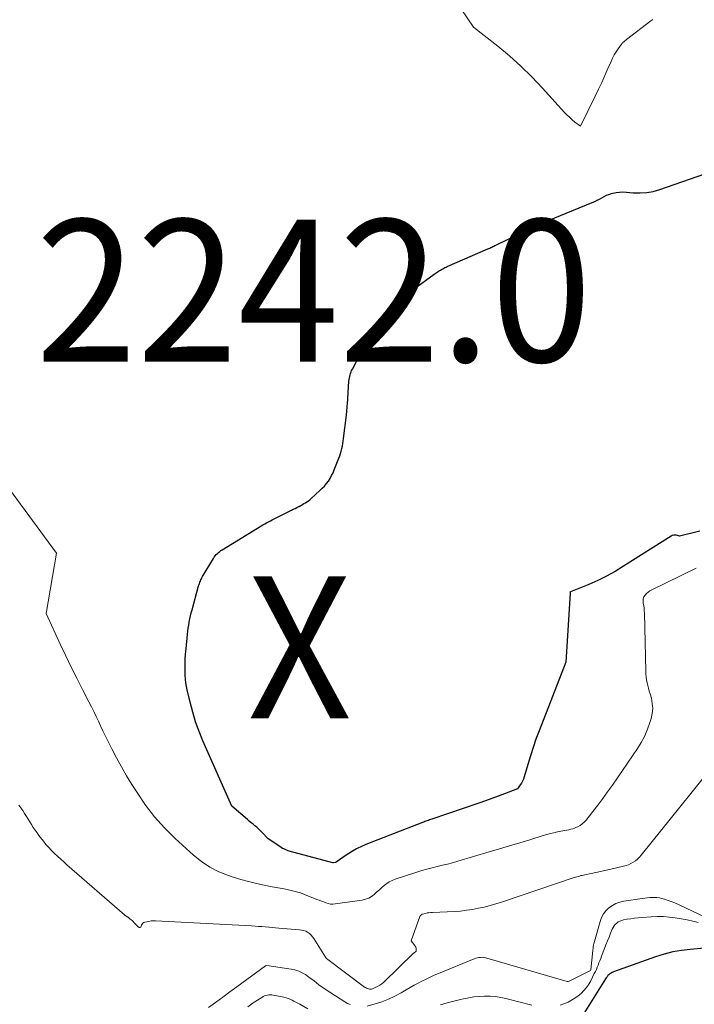
# Model space of a CAD drawing. Units: feet. Extents: x 1176672 to 1184172, y 7076370 to 7083870.
# Drawn here: x 1177447 to 1177494, y 7076843 to 7076912 of the extents above; entities that cross this region are included whole.
import ezdxf
from ezdxf.enums import TextEntityAlignment as Align

# ---------------------------------------------------------------- set-up
doc = ezdxf.new("R2010")
doc.units = ezdxf.units.FT
doc.header["$MEASUREMENT"] = 0
for name, color, linetype, lineweight in [('Level 44', 7, 'Continuous', 0), ('Level 45', 7, 'Continuous', 0), ('Level 46', 7, 'Continuous', 0)]:
    doc.layers.add(name, color=color, linetype=linetype, lineweight=lineweight)
doc.styles.add('Style-ENGINEERING', font='ENGINEERING.shx')

msp = doc.modelspace()

# ---------------------------------------------------------------- linework, layer by layer
at = {"layer": 'Level 44', "color": 32, "linetype": 'Continuous', "lineweight": 30, "flags": 128}
for points, elevation in [([(1177494.39, 7076876.24), (1177492.95, 7076875.88), (1177492.74, 7076875.94), (1177492.64, 7076875.95), (1177492.54, 7076875.95), (1177492.44, 7076875.92), (1177492.35, 7076875.88), (1177489.01, 7076873.76), (1177488.41, 7076873.4), (1177487.81, 7076873.07), (1177487.19, 7076872.77), (1177486.56, 7076872.49), (1177485.27, 7076871.97), (1177485.23, 7076871.93), (1177485.24, 7076871.86), (1177484.94, 7076867.02), (1177483.06, 7076862.18), (1177482.84, 7076861.59), (1177482.64, 7076861.01), (1177482.45, 7076860.42), (1177482.27, 7076859.82), (1177482.01, 7076858.94), (1177481.96, 7076858.79), (1177481.9, 7076858.64), (1177481.82, 7076858.5), (1177481.73, 7076858.37), (1177481.55, 7076858.1), (1177480.64, 7076857.75), (1177480.19, 7076857.58), (1177479.74, 7076857.42), (1177479.28, 7076857.26), (1177478.82, 7076857.1), (1177475.52, 7076855.96), (1177475.43, 7076855.94), (1177475.35, 7076855.91), (1177475.27, 7076855.88), (1177475.18, 7076855.85), (1177475.1, 7076855.82), (1177475.02, 7076855.79), (1177474.94, 7076855.76), (1177474.85, 7076855.73), (1177470.99, 7076854.23), (1177470.6, 7076854.06), (1177470.22, 7076853.87), (1177469.85, 7076853.66), (1177469.49, 7076853.43), (1177468.79, 7076852.94), (1177468.74, 7076852.91), (1177468.59, 7076852.88), (1177468.55, 7076852.89), (1177465.46, 7076853.72), (1177465.39, 7076853.74), (1177465.19, 7076853.82), (1177465.09, 7076853.87), (1177464.99, 7076853.91), (1177464.9, 7076853.97), (1177464.81, 7076854.03), (1177464, 7076854.58), (1177463.58, 7076855.03), (1177463.46, 7076855.15), (1177463.33, 7076855.27), (1177463.2, 7076855.39), (1177463.06, 7076855.5), (1177462.93, 7076855.6), (1177462.79, 7076855.71), (1177462.66, 7076855.83), (1177462.53, 7076855.94), (1177461.44, 7076856.87), (1177459.4, 7076861.47), (1177459.13, 7076862.13), (1177458.88, 7076862.81), (1177458.68, 7076863.5), (1177458.5, 7076864.2), (1177458.3, 7076865.07), (1177458.23, 7076865.42), (1177458.18, 7076865.78), (1177458.15, 7076866.14), (1177458.14, 7076866.5), (1177458.14, 7076866.86), (1177458.15, 7076867.22), (1177458.18, 7076867.58), (1177458.21, 7076867.94), (1177458.31, 7076868.97), (1177458.34, 7076869.19), (1177458.37, 7076869.41), (1177458.4, 7076869.62), (1177458.44, 7076869.84), (1177458.48, 7076870.06), (1177458.53, 7076870.27), (1177458.58, 7076870.49), (1177458.64, 7076870.7), (1177459.1, 7076872.39), (1177459.13, 7076872.47), (1177459.15, 7076872.56), (1177459.18, 7076872.64), (1177459.22, 7076872.72), (1177459.25, 7076872.8), (1177459.29, 7076872.88), (1177459.33, 7076872.96), (1177459.37, 7076873.04), (1177460.14, 7076874.31), (1177460.2, 7076874.41), (1177460.27, 7076874.5), (1177460.34, 7076874.58), (1177460.42, 7076874.66), (1177460.5, 7076874.73), (1177460.58, 7076874.8), (1177460.67, 7076874.87), (1177460.76, 7076874.93), (1177463.23, 7076876.44), (1177463.36, 7076876.52), (1177463.49, 7076876.6), (1177463.62, 7076876.67), (1177463.75, 7076876.74), (1177463.88, 7076876.82), (1177464.02, 7076876.89), (1177464.15, 7076876.96), (1177464.28, 7076877.03), (1177465.64, 7076877.71), (1177465.76, 7076877.78), (1177465.89, 7076877.84), (1177466.02, 7076877.91), (1177466.15, 7076877.97), (1177466.17, 7076877.98), (1177466.29, 7076878.04), (1177466.4, 7076878.1), (1177466.51, 7076878.17), (1177466.62, 7076878.23), (1177466.72, 7076878.3), (1177466.83, 7076878.37), (1177466.92, 7076878.45), (1177467.02, 7076878.53), (1177467.64, 7076879.09), (1177467.8, 7076879.25), (1177467.95, 7076879.41), (1177468.1, 7076879.58), (1177468.23, 7076879.76), (1177468.35, 7076879.95), (1177468.46, 7076880.14), (1177468.56, 7076880.35), (1177468.65, 7076880.55), (1177468.97, 7076881.36), (1177469.03, 7076881.53), (1177469.09, 7076881.7), (1177469.14, 7076881.87), (1177469.18, 7076882.05), (1177469.22, 7076882.22), (1177469.25, 7076882.4), (1177469.28, 7076882.57), (1177469.3, 7076882.75), (1177469.5, 7076884.39), (1177469.51, 7076884.49), (1177469.52, 7076884.59), (1177469.53, 7076884.68), (1177469.54, 7076884.78), (1177469.55, 7076884.88), (1177469.56, 7076884.98), (1177469.56, 7076885.07), (1177469.57, 7076885.17), (1177469.68, 7076886.8), (1177469.69, 7076886.91), (1177469.71, 7076887.02), (1177469.73, 7076887.13), (1177469.76, 7076887.24), (1177469.79, 7076887.34), (1177469.83, 7076887.45), (1177469.87, 7076887.55), (1177469.92, 7076887.64), (1177470.48, 7076888.66), (1177470.7, 7076889.05), (1177470.93, 7076889.42), (1177471.18, 7076889.79), (1177471.43, 7076890.15), (1177471.78, 7076890.63), (1177471.87, 7076890.75), (1177471.96, 7076890.86), (1177472.05, 7076890.97), (1177472.15, 7076891.08), (1177472.24, 7076891.19), (1177472.34, 7076891.29), (1177472.44, 7076891.4), (1177472.54, 7076891.51), (1177473.62, 7076892.67), (1177473.72, 7076892.78), (1177473.82, 7076892.88), (1177473.92, 7076892.97), (1177474.02, 7076893.07), (1177474.12, 7076893.16), (1177474.23, 7076893.25), (1177474.34, 7076893.34), (1177474.45, 7076893.42), (1177475.67, 7076894.31), (1177475.74, 7076894.37), (1177475.82, 7076894.42), (1177475.89, 7076894.47), (1177475.97, 7076894.52), (1177476.05, 7076894.57), (1177476.12, 7076894.61), (1177476.2, 7076894.66), (1177476.28, 7076894.7), (1177476.36, 7076894.74), (1177476.44, 7076894.78), (1177476.52, 7076894.82), (1177476.6, 7076894.86), (1177479.46, 7076896.1), (1177479.53, 7076896.13), (1177479.6, 7076896.16), (1177479.67, 7076896.2), (1177479.74, 7076896.23), (1177479.81, 7076896.26), (1177479.88, 7076896.3), (1177479.95, 7076896.33), (1177480.02, 7076896.37), (1177481.43, 7076897.05), (1177482.2, 7076897.41), (1177482.98, 7076897.77), (1177483.77, 7076898.11), (1177484.56, 7076898.45), (1177486.81, 7076899.37), (1177486.98, 7076899.44), (1177487.15, 7076899.52), (1177487.31, 7076899.61), (1177487.47, 7076899.7), (1177487.64, 7076899.79), (1177487.81, 7076899.87), (1177487.98, 7076899.93), (1177488.16, 7076899.99), (1177488.26, 7076900.02), (1177488.5, 7076900.07), (1177488.73, 7076900.1), (1177488.97, 7076900.11), (1177489.21, 7076900.1), (1177489.69, 7076900.05), (1177490.17, 7076900.04), (1177490.64, 7076900.06), (1177491.1, 7076900.15), (1177491.56, 7076900.27), (1177495.28, 7076901.56)], 2240), ([(1177494.7, 7076846.88), (1177493.7, 7076846.8), (1177493.08, 7076846.73), (1177492.47, 7076846.62), (1177491.86, 7076846.47), (1177491.26, 7076846.28), (1177488.3, 7076845.21), (1177488.21, 7076845.17), (1177488.13, 7076845.13), (1177488.05, 7076845.08), (1177487.98, 7076845.01), (1177487.91, 7076844.95), (1177487.85, 7076844.87), (1177487.79, 7076844.8), (1177487.74, 7076844.72), (1177486.1, 7076842.11)], 2230)]:
    msp.add_lwpolyline(points, dxfattribs=dict(at, elevation=elevation))
at = {"layer": 'Level 45', "color": 32, "linetype": 'Continuous', "lineweight": 0, "flags": 128}
for points, elevation in [([(1177475.86, 7076915.53), (1177478.44, 7076911.71), (1177480.15, 7076910.37), (1177480.98, 7076909.68), (1177481.79, 7076908.96), (1177482.56, 7076908.2), (1177483.31, 7076907.42), (1177484.85, 7076905.71), (1177485.02, 7076905.53), (1177485.2, 7076905.36), (1177485.39, 7076905.19), (1177485.59, 7076905.03), (1177485.99, 7076904.73), (1177487.02, 7076906.85), (1177487.25, 7076907.33), (1177487.47, 7076907.82), (1177487.69, 7076908.3), (1177487.91, 7076908.79), (1177488.13, 7076909.3), (1177488.24, 7076909.53), (1177488.35, 7076909.76), (1177488.49, 7076909.97), (1177488.63, 7076910.18), (1177488.86, 7076910.5), (1177488.89, 7076910.55), (1177488.93, 7076910.59), (1177488.98, 7076910.64), (1177489.02, 7076910.68), (1177489.07, 7076910.72), (1177489.11, 7076910.75), (1177489.16, 7076910.79), (1177489.21, 7076910.83), (1177490.92, 7076912.14), (1177490.99, 7076912.19), (1177491.07, 7076912.24)], 2238), ([(1177494.13, 7076873.62), (1177491, 7076872.11), (1177490.86, 7076872.04), (1177490.74, 7076871.95), (1177490.62, 7076871.84), (1177490.52, 7076871.73), (1177490.44, 7076871.6), (1177490.39, 7076871.46), (1177490.38, 7076871.32), (1177490.39, 7076871.17), (1177490.4, 7076871.14), (1177490.43, 7076870.98), (1177490.46, 7076870.81), (1177490.47, 7076870.64), (1177490.48, 7076870.47), (1177490.57, 7076866.37), (1177490.58, 7076866.17), (1177490.6, 7076865.97), (1177490.63, 7076865.77), (1177490.67, 7076865.57), (1177490.72, 7076865.38), (1177490.77, 7076865.18), (1177490.82, 7076864.98), (1177490.88, 7076864.79), (1177490.97, 7076864.47), (1177491.03, 7076864.11), (1177491.06, 7076863.76), (1177491.03, 7076863.41), (1177490.95, 7076863.05), (1177490.87, 7076862.77), (1177490.7, 7076862.29), (1177490.5, 7076861.82), (1177490.26, 7076861.37), (1177489.99, 7076860.94), (1177488.22, 7076858.36), (1177487.89, 7076857.88), (1177487.55, 7076857.42), (1177487.2, 7076856.96), (1177486.85, 7076856.5), (1177486.37, 7076855.9), (1177486.24, 7076855.76), (1177486.1, 7076855.63), (1177485.95, 7076855.52), (1177485.78, 7076855.43), (1177485.69, 7076855.39), (1177485.56, 7076855.33), (1177485.43, 7076855.28), (1177485.29, 7076855.25), (1177485.16, 7076855.22), (1177485.02, 7076855.2), (1177484.88, 7076855.17), (1177484.74, 7076855.15), (1177484.6, 7076855.12), (1177484.36, 7076855.07), (1177484.11, 7076855.01), (1177483.85, 7076854.95), (1177483.6, 7076854.88), (1177483.34, 7076854.81), (1177482.42, 7076854.52), (1177481.7, 7076854.3), (1177480.99, 7076854.09), (1177480.27, 7076853.87), (1177479.56, 7076853.66), (1177477.34, 7076853), (1177476.98, 7076852.9), (1177476.62, 7076852.8), (1177476.26, 7076852.72), (1177475.9, 7076852.63), (1177475.53, 7076852.55), (1177475.17, 7076852.45), (1177474.82, 7076852.35), (1177474.46, 7076852.24), (1177472.93, 7076851.74), (1177472.72, 7076851.65), (1177472.52, 7076851.55), (1177472.34, 7076851.43), (1177472.16, 7076851.3), (1177471.99, 7076851.15), (1177471.82, 7076850.99), (1177471.65, 7076850.84), (1177471.48, 7076850.69), (1177471.46, 7076850.67), (1177471.27, 7076850.52), (1177471.07, 7076850.41), (1177470.85, 7076850.33), (1177470.62, 7076850.27), (1177468.71, 7076850), (1177468.54, 7076849.99), (1177468.38, 7076849.99), (1177468.22, 7076850.03), (1177468.06, 7076850.07), (1177467.9, 7076850.14), (1177467.75, 7076850.2), (1177467.59, 7076850.26), (1177467.43, 7076850.32), (1177466.54, 7076850.67), (1177466.26, 7076850.77), (1177465.98, 7076850.86), (1177465.7, 7076850.93), (1177465.42, 7076850.99), (1177465.13, 7076851.05), (1177464.84, 7076851.1), (1177464.56, 7076851.16), (1177464.27, 7076851.21), (1177463.72, 7076851.32), (1177463.16, 7076851.44), (1177462.61, 7076851.57), (1177462.06, 7076851.72), (1177461.52, 7076851.89), (1177461.21, 7076851.99), (1177460.53, 7076852.26), (1177459.89, 7076852.58), (1177459.29, 7076852.98), (1177458.73, 7076853.44), (1177457.45, 7076854.61), (1177456.7, 7076855.35), (1177456, 7076856.13), (1177455.35, 7076856.96), (1177454.76, 7076857.83), (1177454.39, 7076858.41), (1177454.02, 7076859.02), (1177453.66, 7076859.64), (1177453.32, 7076860.27), (1177452.99, 7076860.91), (1177452.69, 7076861.52), (1177452.52, 7076861.85), (1177452.36, 7076862.19), (1177452.2, 7076862.53), (1177452.04, 7076862.87), (1177451.88, 7076863.2), (1177451.72, 7076863.54), (1177451.55, 7076863.87), (1177451.38, 7076864.21), (1177450.92, 7076865.1), (1177450.52, 7076865.88), (1177450.13, 7076866.66), (1177449.75, 7076867.45), (1177449.38, 7076868.24), (1177448.36, 7076870.43), (1177449.09, 7076874.68), (1177444.32, 7076881.13)], 2238), ([(1177496.55, 7076861.27), (1177490.25, 7076853.43), (1177490.13, 7076853.29), (1177489.99, 7076853.16), (1177489.85, 7076853.04), (1177489.69, 7076852.93), (1177489.53, 7076852.84), (1177489.36, 7076852.76), (1177489.19, 7076852.7), (1177489.01, 7076852.65), (1177488.02, 7076852.42), (1177487.7, 7076852.35), (1177487.38, 7076852.28), (1177487.05, 7076852.21), (1177486.73, 7076852.15), (1177486.28, 7076852.05), (1177486.19, 7076852.03), (1177486.09, 7076852.01), (1177486, 7076851.99), (1177485.9, 7076851.96), (1177485.81, 7076851.93), (1177485.72, 7076851.91), (1177485.63, 7076851.88), (1177485.53, 7076851.85), (1177480.41, 7076850.13), (1177480.01, 7076850), (1177479.61, 7076849.88), (1177479.2, 7076849.78), (1177478.79, 7076849.69), (1177478.38, 7076849.61), (1177477.96, 7076849.55), (1177477.54, 7076849.5), (1177477.12, 7076849.47), (1177475.57, 7076849.4), (1177475.44, 7076849.39), (1177475.31, 7076849.38), (1177475.19, 7076849.36), (1177475.06, 7076849.33), (1177474.85, 7076849.28), (1177474.83, 7076849.28), (1177474.81, 7076849.27), (1177474.8, 7076849.26), (1177474.78, 7076849.24), (1177474.72, 7076849.18), (1177474.71, 7076849.17), (1177474.7, 7076849.15), (1177474.69, 7076849.13), (1177474.68, 7076849.11), (1177474.07, 7076847.41), (1177474.31, 7076847.08), (1177474.35, 7076847.02), (1177474.38, 7076846.96), (1177474.4, 7076846.89), (1177474.41, 7076846.82), (1177474.42, 7076846.72), (1177474.42, 7076846.7), (1177474.42, 7076846.68), (1177474.41, 7076846.66), (1177474.39, 7076846.65), (1177474.27, 7076846.56), (1177474.22, 7076846.53), (1177472.13, 7076844.5), (1177471.99, 7076844.38), (1177471.85, 7076844.27), (1177471.69, 7076844.19), (1177471.53, 7076844.11), (1177471.34, 7076844.03), (1177471.27, 7076844.01), (1177471.2, 7076844), (1177471.12, 7076844), (1177471.05, 7076844.02), (1177470.98, 7076844.04), (1177470.91, 7076844.07), (1177470.85, 7076844.11), (1177470.78, 7076844.15), (1177468.09, 7076846.15), (1177468.07, 7076846.17), (1177468.02, 7076846.25), (1177467.21, 7076847.56), (1177467.11, 7076847.69), (1177467.01, 7076847.8), (1177466.9, 7076847.91), (1177466.77, 7076848), (1177466.64, 7076848.07), (1177466.49, 7076848.12), (1177466.35, 7076848.16), (1177466.19, 7076848.18), (1177464.75, 7076848.3), (1177464.51, 7076848.32), (1177464.27, 7076848.34), (1177464.03, 7076848.36), (1177463.79, 7076848.38), (1177463.55, 7076848.41), (1177463.31, 7076848.42), (1177463.07, 7076848.44), (1177462.83, 7076848.45), (1177456.06, 7076848.8), (1177455.9, 7076848.8), (1177455.75, 7076848.8), (1177455.6, 7076848.77), (1177455.45, 7076848.74), (1177455.32, 7076848.71), (1177455.24, 7076848.68), (1177455.18, 7076848.64), (1177455.13, 7076848.57), (1177455.08, 7076848.5), (1177455.04, 7076848.37), (1177454.98, 7076848.34), (1177454.91, 7076848.35), (1177454.89, 7076848.36), (1177454.87, 7076848.36), (1177454.86, 7076848.37), (1177454.57, 7076848.67), (1177454.49, 7076848.75), (1177454.42, 7076848.82), (1177454.34, 7076848.89), (1177454.26, 7076848.96), (1177454.13, 7076849.06), (1177454.11, 7076849.07), (1177454.09, 7076849.09), (1177454.07, 7076849.1), (1177454.05, 7076849.11), (1177453.97, 7076849.17), (1177453.95, 7076849.18), (1177453.93, 7076849.19), (1177453.91, 7076849.21), (1177453.89, 7076849.23), (1177449.83, 7076852.76), (1177449.61, 7076852.95), (1177449.39, 7076853.15), (1177449.17, 7076853.35), (1177448.96, 7076853.55), (1177448.75, 7076853.76), (1177448.55, 7076853.97), (1177448.35, 7076854.19), (1177448.17, 7076854.42), (1177447.86, 7076854.82), (1177447.72, 7076855), (1177447.58, 7076855.19), (1177447.46, 7076855.38), (1177447.34, 7076855.58), (1177447.22, 7076855.77), (1177447.1, 7076855.97), (1177446.97, 7076856.16), (1177446.85, 7076856.36), (1177446.72, 7076856.57), (1177446.59, 7076856.76), (1177446.45, 7076856.95)], 2236), ([(1177496.64, 7076848.17), (1177492.92, 7076849.94), (1177492.67, 7076850.05), (1177492.42, 7076850.15), (1177492.16, 7076850.24), (1177491.9, 7076850.33), (1177491.7, 7076850.38), (1177491.53, 7076850.42), (1177491.36, 7076850.45), (1177491.19, 7076850.46), (1177491.02, 7076850.46), (1177490.85, 7076850.45), (1177490.67, 7076850.43), (1177490.5, 7076850.41), (1177490.33, 7076850.39), (1177489.02, 7076850.19), (1177488.74, 7076850.12), (1177488.47, 7076850.03), (1177488.22, 7076849.89), (1177487.98, 7076849.72), (1177487.77, 7076849.52), (1177487.6, 7076849.29), (1177487.46, 7076849.04), (1177487.36, 7076848.77), (1177486.92, 7076847.2), (1177486.9, 7076847.14), (1177486.89, 7076847.08), (1177486.88, 7076847.02), (1177486.87, 7076846.96), (1177486.86, 7076846.9), (1177486.86, 7076846.84), (1177486.85, 7076846.78), (1177486.84, 7076846.72), (1177486.7, 7076845.36), (1177486.68, 7076845.31), (1177485.17, 7076844.57), (1177485.1, 7076844.54), (1177485.04, 7076844.54), (1177479.39, 7076846.19), (1177479.28, 7076846.21), (1177479.17, 7076846.23), (1177479.06, 7076846.24), (1177478.94, 7076846.23), (1177478.83, 7076846.22), (1177478.72, 7076846.2), (1177478.61, 7076846.17), (1177478.5, 7076846.13), (1177475.98, 7076845.1), (1177475.68, 7076844.98), (1177475.39, 7076844.85), (1177475.11, 7076844.71), (1177474.82, 7076844.57), (1177474.54, 7076844.43), (1177474.26, 7076844.27), (1177473.98, 7076844.12), (1177473.71, 7076843.96), (1177473.35, 7076843.74), (1177472.91, 7076843.51), (1177472.46, 7076843.29), (1177472, 7076843.11), (1177471.52, 7076842.96), (1177470.96, 7076842.8)], 2234), ([(1177494.26, 7076848.68), (1177493.88, 7076848.79), (1177493.49, 7076848.87), (1177492.65, 7076849.02), (1177492.23, 7076849.07), (1177491.81, 7076849.11), (1177491.38, 7076849.11), (1177490.96, 7076849.1), (1177490.31, 7076849.05), (1177490.05, 7076849.02), (1177489.79, 7076849), (1177489.52, 7076848.96), (1177489.26, 7076848.92), (1177489.01, 7076848.87), (1177488.88, 7076848.84), (1177488.75, 7076848.79), (1177488.64, 7076848.73), (1177488.53, 7076848.65), (1177488.43, 7076848.56), (1177488.34, 7076848.46), (1177488.27, 7076848.35), (1177488.21, 7076848.23), (1177488.1, 7076847.94), (1177487.99, 7076847.66), (1177487.88, 7076847.39), (1177487.77, 7076847.12), (1177487.67, 7076846.85), (1177487.46, 7076846.31), (1177487.4, 7076846.16), (1177487.34, 7076846), (1177487.28, 7076845.85), (1177487.22, 7076845.69), (1177487.16, 7076845.54), (1177487.1, 7076845.39), (1177487.03, 7076845.24), (1177486.95, 7076845.09), (1177486.7, 7076844.59), (1177486.56, 7076844.35), (1177486.4, 7076844.12), (1177486.22, 7076843.91), (1177486.03, 7076843.7), (1177485.82, 7076843.52), (1177485.59, 7076843.36), (1177485.35, 7076843.22), (1177485.1, 7076843.09), (1177484.81, 7076842.97), (1177484.54, 7076842.88)], 2232), ([(1177469.76, 7076842.91), (1177469.57, 7076843), (1177469.39, 7076843.1), (1177468.07, 7076843.95), (1177467.9, 7076844.07), (1177467.73, 7076844.19), (1177467.56, 7076844.31), (1177467.39, 7076844.44), (1177467.23, 7076844.58), (1177467.06, 7076844.7), (1177466.89, 7076844.83), (1177466.72, 7076844.95), (1177466.61, 7076845.02), (1177466.38, 7076845.16), (1177466.14, 7076845.27), (1177465.88, 7076845.35), (1177465.62, 7076845.41), (1177463.89, 7076845.66), (1177463.81, 7076845.63), (1177461.79, 7076844.17), (1177461.29, 7076843.81), (1177460.79, 7076843.44), (1177460.29, 7076843.07), (1177459.79, 7076842.7)], 2234), ([(1177466.78, 7076842.62), (1177466.22, 7076842.94), (1177466.08, 7076843.02), (1177465.95, 7076843.09), (1177465.81, 7076843.16), (1177465.68, 7076843.23), (1177465.54, 7076843.29), (1177465.4, 7076843.35), (1177465.25, 7076843.39), (1177465.1, 7076843.43), (1177464.35, 7076843.58), (1177464.25, 7076843.59), (1177464.14, 7076843.6), (1177464.04, 7076843.59), (1177463.94, 7076843.58), (1177463.83, 7076843.55), (1177463.74, 7076843.52), (1177463.64, 7076843.48), (1177463.55, 7076843.42), (1177462.94, 7076843.03), (1177462.57, 7076842.76)], 2232), ([(1177482.56, 7076842.88), (1177480.72, 7076843.34), (1177480.36, 7076843.42), (1177479.99, 7076843.48), (1177479.61, 7076843.51), (1177479.23, 7076843.51), (1177478.86, 7076843.49), (1177478.48, 7076843.46), (1177478.11, 7076843.39), (1177477.74, 7076843.32), (1177477.53, 7076843.27), (1177477.06, 7076843.15), (1177476.59, 7076843.03), (1177476.12, 7076842.9)], 2232)]:
    msp.add_lwpolyline(points, dxfattribs=dict(at, elevation=elevation))

# ---------------------------------------------------------------- texts
at = {"layer": 'Level 46', "color": 32, "linetype": 'Continuous', "lineweight": 0, "style": 'Style-ENGINEERING', "width": 0.94}
for s, p in [('2242.0', (1177467.205, 7076893.16, 2241.99)), ('X', (1177466.207, 7076868.06, 2241.99))]:
    msp.add_text(s, height=10, dxfattribs=at).set_placement(p, align=Align.MIDDLE_CENTER)

doc.saveas('drawing.dxf')
